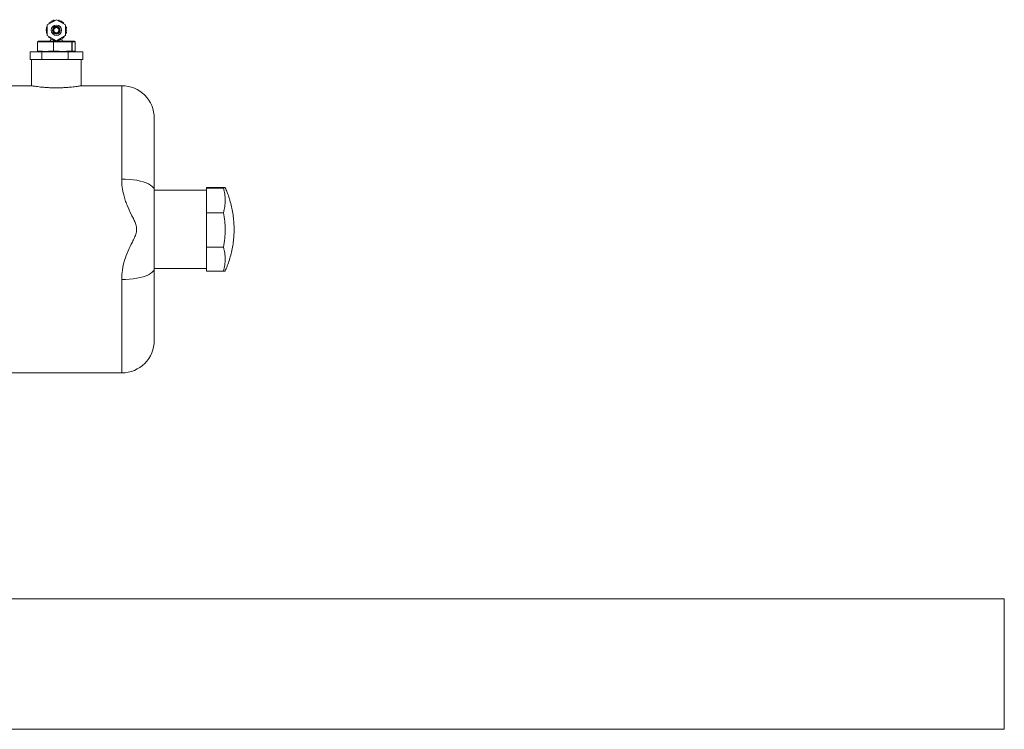
# Model space of a CAD drawing. Units: inches. Extents: x -485 to 1161, y -274 to 172.
# Drawn here: x 675 to 704, y 79 to 100 of the extents above; entities that cross this region are included whole.
import ezdxf

# ---------------------------------------------------------------- set-up
doc = ezdxf.new("R2010")
doc.units = ezdxf.units.IN
doc.header["$MEASUREMENT"] = 0

msp = doc.modelspace()

# ---------------------------------------------------------------- linework, layer by layer
at = {"color": 7, "linetype": 'Continuous', "lineweight": 15}
for p, q in [((675.88, 100.07), (675.605, 99.91)), ((675.78, 100.042), (675.765, 100.027)), ((675.78, 100.042), (675.796, 100.058)), ((675.796, 100.058), (675.818, 100.052)), ((675.841, 100.047), (675.818, 100.052)), ((676.156, 99.91), (675.88, 100.07)), ((675.943, 100.052), (675.92, 100.047)), ((675.996, 100.027), (675.981, 100.042)), ((675.584, 99.789), (675.574, 99.771)), ((675.579, 99.81), (675.584, 99.789)), ((675.605, 99.864), (675.588, 99.848)), ((675.605, 99.91), (675.605, 99.592)), ((675.651, 99.956), (675.645, 99.934)), ((675.699, 99.989), (675.679, 99.984)), ((675.71, 100.007), (675.699, 99.989)), ((675.765, 100.027), (675.744, 100.027)), ((676.017, 100.027), (675.996, 100.027)), ((676.061, 99.989), (676.051, 100.007)), ((676.082, 99.984), (676.061, 99.989)), ((676.116, 99.934), (676.11, 99.956)), ((676.156, 99.592), (676.156, 99.91)), ((676.172, 99.848), (676.156, 99.864)), ((676.177, 99.789), (676.182, 99.81)), ((676.187, 99.771), (676.177, 99.789)), ((675.574, 99.732), (675.584, 99.713)), ((675.584, 99.713), (675.579, 99.693)), ((675.588, 99.655), (675.605, 99.638)), ((675.605, 99.592), (675.88, 99.433)), ((675.645, 99.569), (675.651, 99.547)), ((675.679, 99.519), (675.699, 99.514)), ((675.699, 99.514), (675.71, 99.495)), ((675.713, 99.491), (675.713, 99.485)), ((675.744, 99.476), (675.765, 99.476)), ((675.765, 99.476), (675.78, 99.461)), ((675.818, 99.45), (675.841, 99.456)), ((675.88, 99.433), (676.156, 99.592)), ((675.92, 99.456), (675.943, 99.45)), ((675.981, 99.461), (675.996, 99.476)), ((675.996, 99.476), (676.017, 99.476)), ((676.048, 99.485), (676.048, 99.491)), ((676.051, 99.495), (676.061, 99.514)), ((676.061, 99.514), (676.082, 99.519)), ((676.11, 99.547), (676.116, 99.569)), ((676.156, 99.638), (676.172, 99.655)), ((676.177, 99.713), (676.187, 99.732)), ((676.182, 99.693), (676.177, 99.713)), ((675.793, 99.397), (675.315, 99.397)), ((675.315, 99.122), (675.315, 99.397)), ((675.336, 99.417), (675.796, 99.417)), ((676.348, 99.397), (675.793, 99.397)), ((675.793, 99.122), (675.793, 99.397)), ((675.796, 99.417), (676.341, 99.417)), ((676.341, 99.417), (676.425, 99.417)), ((676.348, 99.122), (676.348, 99.397)), ((676.36, 99.397), (676.348, 99.397)), ((676.36, 99.397), (676.36, 99.122)), ((676.445, 99.397), (676.36, 99.397)), ((676.445, 99.122), (676.445, 99.397)), ((676.445, 99.122), (676.445, 99.397)), ((675.086, 98.866), (675.086, 99.102)), ((675.441, 99.102), (675.086, 99.102)), ((675.134, 98.866), (675.086, 98.866)), ((675.132, 98.866), (675.132, 98.078)), ((675.134, 98.866), (675.394, 98.866)), ((675.315, 99.122), (675.407, 99.122)), ((675.441, 98.866), (675.394, 98.866)), ((675.407, 99.122), (675.462, 99.116)), ((675.441, 98.866), (675.441, 99.102)), ((676.235, 99.102), (675.441, 99.102)), ((675.547, 98.866), (675.441, 98.866)), ((675.547, 98.866), (676.129, 98.866)), ((675.645, 99.116), (675.701, 99.122)), ((675.701, 99.122), (675.793, 99.122)), ((675.793, 99.122), (675.902, 99.122)), ((675.902, 99.122), (675.967, 99.116)), ((676.235, 98.866), (676.129, 98.866)), ((676.184, 99.116), (676.25, 99.122)), ((676.235, 98.866), (676.235, 99.102)), ((676.674, 99.102), (676.235, 99.102)), ((676.294, 98.866), (676.235, 98.866)), ((676.25, 99.122), (676.348, 99.122)), ((676.294, 98.866), (676.616, 98.866)), ((676.36, 99.122), (676.348, 99.122)), ((676.36, 99.122), (676.376, 99.122)), ((676.376, 99.122), (676.386, 99.116)), ((676.419, 99.116), (676.429, 99.122)), ((676.429, 99.122), (676.445, 99.122)), ((676.674, 98.866), (676.616, 98.866)), ((676.628, 98.078), (676.628, 98.866)), ((676.674, 98.866), (676.674, 99.102)), ((675.135, 98.078), (674.462, 98.078)), ((677.849, 98.078), (676.628, 98.078)), ((678.833, 97.094), (678.833, 94.92)), ((680.922, 95.009), (680.408, 95.009)), ((680.408, 94.992), (680.408, 95.009)), ((680.408, 94.929), (678.833, 94.929)), ((678.833, 94.92), (678.833, 92.575)), ((680.408, 94.246), (680.408, 94.992)), ((680.922, 94.992), (680.408, 94.992)), ((680.408, 93.208), (680.408, 94.246)), ((680.922, 94.246), (680.408, 94.246)), ((680.922, 93.208), (680.408, 93.208)), ((680.408, 92.486), (680.408, 93.208)), ((678.833, 92.575), (678.833, 90.401)), ((678.833, 92.566), (680.408, 92.566)), ((680.922, 92.486), (680.408, 92.486)), ((674.462, 89.417), (677.849, 89.417)), ((468.24, 82.606), (704.46, 82.606)), ((704.46, 78.669), (704.46, 82.606)), ((468.24, 78.669), (704.46, 78.669))]:
    msp.add_line(p, q, dxfattribs=at)
at = {"color": 8, "linetype": 'Continuous', "lineweight": 15}
for p, q in [((675.713, 99.485), (675.719, 99.485)), ((676.042, 99.485), (676.048, 99.485)), ((676.445, 99.397), (676.445, 99.397)), ((676.445, 99.122), (676.445, 99.122)), ((677.849, 95.265), (677.849, 98.078)), ((677.849, 89.417), (677.849, 92.23))]:
    msp.add_line(p, q, dxfattribs=at)
at = {"color": 7, "linetype": 'Continuous', "lineweight": 15, "flags": 128}
for points in [[(676.341, 99.417), (676.342, 99.416), (676.344, 99.415), (676.345, 99.414), (676.346, 99.411), (676.347, 99.408), (676.348, 99.405), (676.348, 99.401), (676.348, 99.397)], [(675.407, 99.122), (675.407, 99.118), (675.407, 99.114), (675.409, 99.111), (675.41, 99.108), (675.412, 99.105), (675.414, 99.103), (675.416, 99.102), (675.419, 99.102)], [(675.701, 99.122), (675.701, 99.118), (675.702, 99.114), (675.703, 99.111), (675.704, 99.108), (675.706, 99.105), (675.708, 99.103), (675.711, 99.102), (675.713, 99.102)], [(675.902, 99.122), (675.901, 99.118), (675.901, 99.114), (675.9, 99.111), (675.899, 99.108), (675.898, 99.105), (675.897, 99.103), (675.896, 99.102), (675.894, 99.102)], [(676.25, 99.122), (676.25, 99.118), (676.249, 99.114), (676.249, 99.111), (676.248, 99.108), (676.247, 99.105), (676.245, 99.103), (676.244, 99.102), (676.242, 99.102)], [(676.341, 99.102), (676.342, 99.102), (676.344, 99.103), (676.345, 99.105), (676.346, 99.108), (676.347, 99.111), (676.348, 99.114), (676.348, 99.118), (676.348, 99.122)], [(678.833, 94.92), (678.826, 94.962), (678.805, 95.003), (678.769, 95.042), (678.72, 95.08), (678.659, 95.116), (678.586, 95.149), (678.502, 95.178), (678.408, 95.204), (678.306, 95.225), (678.198, 95.242), (678.084, 95.255), (677.968, 95.262), (677.849, 95.265)], [(677.849, 92.23), (677.968, 92.233), (678.084, 92.24), (678.198, 92.253), (678.306, 92.27), (678.408, 92.291), (678.502, 92.317), (678.586, 92.346), (678.659, 92.379), (678.72, 92.415), (678.769, 92.453), (678.805, 92.492), (678.826, 92.533), (678.833, 92.575)]]:
    msp.add_lwpolyline(points, dxfattribs=at)
at = {"color": 7, "linetype": 'Continuous', "lineweight": 15}
for radius in [0.157, 0.118, 0.0955, 0.0787]:
    msp.add_circle((675.88, 99.751), radius, dxfattribs=at)
for centre, radius, start, end in [((675.808, 100.014), 0.0394, 75.3793, 135.3793), ((675.953, 100.014), 0.0394, 44.6207, 104.6207), ((675.608, 99.751), 0.0394, 150, 210), ((675.617, 99.82), 0.0394, 135.3793, 195.3793), ((675.689, 99.946), 0.0394, 104.6207, 164.6207), ((675.744, 99.988), 0.0394, 90, 150), ((675.749, 100.066), 0.0394, 270, 315.3793), ((676.017, 99.988), 0.0394, 30, 90), ((676.072, 99.946), 0.0394, 15.3793, 75.3793), ((676.144, 99.82), 0.0394, 344.6207, 44.6207), ((676.153, 99.751), 0.0394, 330, 30), ((675.617, 99.683), 0.0394, 164.6207, 224.6207), ((675.689, 99.557), 0.0394, 195.3793, 255.3793), ((675.634, 99.485), 0.0787, 300, 0), ((675.744, 99.515), 0.0394, 210, 270), ((675.808, 99.488), 0.0394, 224.6207, 284.6207), ((675.953, 99.488), 0.0394, 255.3793, 315.3793), ((676.017, 99.515), 0.0394, 270, 330), ((676.127, 99.485), 0.0787, 180, 240), ((676.072, 99.557), 0.0394, 284.6207, 344.6207), ((676.144, 99.683), 0.0394, 315.3793, 15.3793), ((676.341, 99.397), 0.0196, 359.7122, 89.7078), ((676.425, 99.397), 0.0197, 0, 90), ((676.425, 99.397), 0.0196, 359.7008, 89.6915), ((676.341, 99.121), 0.0196, 270.2956, 0.2845), ((676.356, 99.121), 0.0196, 270.3119, 0.2958), ((676.41, 99.121), 0.0196, 270.2962, 0.3115), ((676.425, 99.122), 0.0197, 270, 0), ((676.425, 99.121), 0.0196, 270.3119, 0.2958), ((677.849, 97.094), 0.984, 0, 90), ((677.849, 90.401), 0.984, 270, 0)]:
    msp.add_arc(centre, radius, start, end, dxfattribs=at)
at = {"color": 8, "linetype": 'Continuous', "lineweight": 15}
for centre, radius, start, end in [((675.485, 99.113), 0.0235, 171.5527, 206.8894), ((675.673, 99.118), 0.0278, 184.6973, 216.1723), ((675.926, 99.12), 0.0417, 333.974, 354.236), ((676.149, 99.11), 0.0362, 346.7325, 9.2283), ((676.366, 99.116), 0.0201, 313.3748, 358.5729), ((676.4, 99.115), 0.019, 314.1238, 1.5)]:
    msp.add_arc(centre, radius, start, end, dxfattribs=at)
at = {"color": 7, "linetype": 'Continuous', "lineweight": 15}
for centre, major_axis, ratio, start_param, end_param in [((675.336, 99.397), (0.0211, 0), 0.932213, 1.570796, 3.141593), ((675.796, 99.397), (0, 0.0197), 0.166277, 0, 1.570796), ((675.336, 99.122), (0.0211, 0), 0.932213, 3.141593, 4.712389), ((675.796, 99.122), (0, 0.0197), 0.166277, 1.570796, 3.141593)]:
    msp.add_ellipse(centre, major_axis=major_axis, ratio=ratio, start_param=start_param, end_param=end_param, dxfattribs=at)
for points, knots in [([(675.462, 99.116), (675.483, 99.113), (675.525, 99.108), (675.586, 99.108), (675.626, 99.113), (675.645, 99.116)], [0, 0, 0, 0, 0.3503653, 0.6775659, 1, 1, 1, 1]), ([(675.967, 99.116), (675.992, 99.113), (676.041, 99.108), (676.114, 99.108), (676.161, 99.113), (676.184, 99.116)], [0, 0, 0, 0, 0.350349, 0.67757, 1, 1, 1, 1]), ([(676.386, 99.116), (676.39, 99.113), (676.397, 99.108), (676.408, 99.108), (676.416, 99.113), (676.419, 99.116)], [0, 0, 0, 0, 0.350361, 0.67758, 1, 1, 1, 1]), ([(676.628, 98.078), (676.626, 98.078), (676.622, 98.077), (676.59, 98.072), (676.539, 98.064), (676.47, 98.053), (676.384, 98.042), (676.284, 98.032), (676.171, 98.023), (676.05, 98.016), (675.925, 98.013), (675.799, 98.013), (675.676, 98.018), (675.559, 98.025), (675.451, 98.034), (675.354, 98.045), (675.272, 98.056), (675.206, 98.066), (675.161, 98.073), (675.135, 98.078), (675.135, 98.078), (675.135, 98.078)], [0, 0, 0, 0, 0.053154, 0.10631, 0.15944, 0.212573, 0.266191, 0.319807, 0.373785, 0.427753, 0.48119, 0.534628, 0.587466, 0.640312, 0.693428, 0.746549, 0.800377, 0.854204, 0.908082, 0.961957, 1, 1, 1, 1]), ([(677.849, 92.23), (677.851, 92.303), (677.857, 92.472), (677.911, 92.742), (678.007, 93.027), (678.115, 93.254), (678.206, 93.428), (678.266, 93.562), (678.303, 93.695), (678.297, 93.83), (678.258, 93.953), (678.202, 94.072), (678.115, 94.244), (678.026, 94.428), (677.952, 94.629), (677.9, 94.811), (677.858, 95.024), (677.852, 95.184), (677.849, 95.265)], [0, 0, 0, 0, 0.070974, 0.164896, 0.261125, 0.351687, 0.397188, 0.442611, 0.486753, 0.522485, 0.565371, 0.604603, 0.64396, 0.74319, 0.793622, 0.844046, 0.921346, 1, 1, 1, 1]), ([(680.922, 95.009), (680.935, 95.008), (680.963, 95.005), (680.974, 95.001), (680.964, 94.996), (680.936, 94.993), (680.922, 94.992)], [0, 0, 0, 0, 0.245618, 0.491229, 0.745617, 1, 1, 1, 1]), ([(680.969, 92.495), (680.978, 92.514), (681.015, 92.593), (681.068, 92.735), (681.127, 92.921), (681.173, 93.111), (681.208, 93.303), (681.23, 93.498), (681.24, 93.694), (681.237, 93.891), (681.221, 94.088), (681.193, 94.284), (681.152, 94.479), (681.098, 94.671), (681.038, 94.845), (680.99, 94.953), (680.969, 95)], [0, 0, 0, 0, 0.025348, 0.100625, 0.176059, 0.25165, 0.327395, 0.403301, 0.479374, 0.555625, 0.632069, 0.708727, 0.785626, 0.8628, 0.940293, 1, 1, 1, 1]), ([(680.922, 94.992), (680.935, 94.931), (680.963, 94.81), (680.974, 94.623), (680.964, 94.435), (680.936, 94.309), (680.922, 94.246)], [0, 0, 0, 0, 0.245616, 0.49123, 0.745616, 1, 1, 1, 1]), ([(680.922, 94.246), (680.935, 94.162), (680.963, 93.993), (680.974, 93.733), (680.964, 93.471), (680.936, 93.296), (680.922, 93.208)], [0, 0, 0, 0, 0.245614, 0.491229, 0.745615, 1, 1, 1, 1]), ([(680.922, 93.208), (680.935, 93.149), (680.963, 93.032), (680.974, 92.851), (680.964, 92.669), (680.936, 92.547), (680.922, 92.486)], [0, 0, 0, 0, 0.245613, 0.491228, 0.745614, 1, 1, 1, 1]), ([(680.922, 92.486), (680.936, 92.488), (680.963, 92.49), (680.968, 92.493), (680.97, 92.494)], [0, 0, 0, 0, 0.5112432, 1, 1, 1, 1])]:
    msp.add_open_spline(points, degree=3, knots=knots, dxfattribs=at)

doc.saveas('drawing.dxf')
